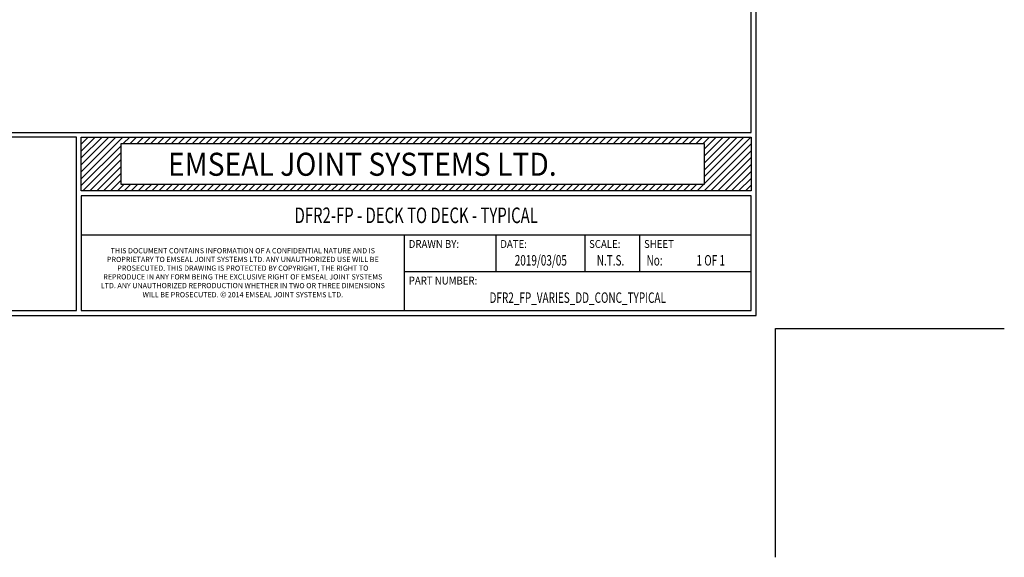
# Model space of a CAD drawing. Extents: x 265 to 2303, y 568 to 3799.
# Drawn here: x 283 to 304, y 1389 to 1401 of the extents above; entities that cross this region are included whole.
import ezdxf
from ezdxf.enums import TextEntityAlignment as Align

# ---------------------------------------------------------------- set-up
doc = ezdxf.new("R2010")
doc.units = 0
doc.header["$LTSCALE"] = 5
doc.header["$MEASUREMENT"] = 0
doc.layers.get('0').update_dxf_attribs({"linetype": 'CONTINUOUS'})
doc.layers.get('DEFPOINTS').update_dxf_attribs({"linetype": 'CONTINUOUS'})
for name, color, linetype, lineweight in [('TBLOCK-T1', 7, 'CONTINUOUS', 15), ('TBLOCK-T2', 7, 'CONTINUOUS', 18), ('TBLOCK-T3', 241, 'CONTINUOUS', 20), ('TBLOCK-T5', 111, 'CONTINUOUS', 30)]:
    doc.layers.add(name, color=color, linetype=linetype, lineweight=lineweight)
doc.styles.add('ROMANC', font='ROMANC.shx', dxfattribs={"width": 0.7, "height": 3.2})
doc.styles.add('ROMANS', font='romans', dxfattribs={"width": 0.9})
doc.styles.add('ROMANT', font='ROMANT.shx', dxfattribs={"width": 0.9, "height": 6.3})

# ---------------------------------------------------------------- blocks, each defined once
blk = doc.blocks.new('*X10')
at = {"color": 0}
for p, q in [((136.3, 33.06), (144.79, 41.56)), ((136.3, 34.47), (143.38, 41.56)), ((136.3, 35.89), (141.97, 41.56)), ((136.3, 37.3), (140.55, 41.56)), ((136.3, 38.71), (139.14, 41.56)), ((136.3, 40.13), (137.72, 41.56)), ((136.3, 41.54), (136.31, 41.56)), ((144.91, 40.26), (146.21, 41.56)), ((146.32, 40.26), (147.62, 41.56)), ((147.74, 40.26), (149.04, 41.56)), ((149.15, 40.26), (150.45, 41.56)), ((150.56, 40.26), (151.86, 41.56)), ((151.98, 40.26), (153.28, 41.56)), ((153.39, 40.26), (154.69, 41.56)), ((154.81, 40.26), (156.11, 41.56)), ((156.22, 40.26), (157.52, 41.56)), ((157.64, 40.26), (158.94, 41.56)), ((159.05, 40.26), (160.35, 41.56)), ((160.46, 40.26), (161.76, 41.56)), ((161.88, 40.26), (163.18, 41.56)), ((163.29, 40.26), (164.59, 41.56)), ((164.71, 40.26), (166.01, 41.56)), ((166.12, 40.26), (167.42, 41.56)), ((167.54, 40.26), (168.84, 41.56)), ((168.95, 40.26), (170.25, 41.56)), ((170.36, 40.26), (171.66, 41.56)), ((171.78, 40.26), (173.08, 41.56)), ((173.19, 40.26), (174.49, 41.56)), ((174.61, 40.26), (175.91, 41.56)), ((176.02, 40.26), (177.32, 41.56)), ((177.43, 40.26), (178.73, 41.56)), ((178.85, 40.26), (180.15, 41.56)), ((180.26, 40.26), (181.56, 41.56)), ((181.68, 40.26), (182.98, 41.56)), ((183.09, 40.26), (184.39, 41.56)), ((184.51, 40.26), (185.81, 41.56)), ((185.92, 40.26), (187.22, 41.56)), ((187.33, 40.26), (188.63, 41.56)), ((188.75, 40.26), (190.05, 41.56)), ((190.16, 40.26), (191.46, 41.56)), ((191.58, 40.26), (192.88, 41.56)), ((192.99, 40.26), (194.29, 41.56)), ((194.41, 40.26), (195.71, 41.56)), ((195.82, 40.26), (197.12, 41.56)), ((197.23, 40.26), (198.53, 41.56)), ((198.65, 40.26), (199.95, 41.56)), ((200.06, 40.26), (201.36, 41.56)), ((201.48, 40.26), (202.78, 41.56)), ((202.89, 40.26), (204.19, 41.56)), ((204.3, 40.26), (205.6, 41.56)), ((205.72, 40.26), (207.02, 41.56)), ((207.13, 40.26), (208.43, 41.56)), ((208.55, 40.26), (209.85, 41.56)), ((209.96, 40.26), (211.26, 41.56)), ((211.38, 40.26), (212.68, 41.56)), ((212.79, 40.26), (214.09, 41.56)), ((214.2, 40.26), (215.5, 41.56)), ((215.62, 40.26), (216.92, 41.56)), ((217.03, 40.26), (218.33, 41.56)), ((218.45, 40.26), (219.75, 41.56)), ((219.86, 40.26), (221.16, 41.56)), ((221.28, 40.26), (222.58, 41.56)), ((222.69, 40.26), (223.99, 41.56)), ((224.1, 40.26), (225.4, 41.56)), ((225.52, 40.26), (226.82, 41.56)), ((226.93, 40.26), (228.23, 41.56)), ((228.35, 40.26), (229.65, 41.56)), ((229.76, 40.26), (231.06, 41.56)), ((231.17, 40.26), (232.47, 41.56)), ((232.59, 40.26), (233.89, 41.56)), ((234, 40.26), (235.3, 41.56)), ((235.42, 40.26), (236.72, 41.56)), ((236.83, 40.26), (238.13, 41.56)), ((238.25, 40.26), (239.55, 41.56)), ((239.66, 40.26), (240.96, 41.56)), ((241.07, 40.26), (242.37, 41.56)), ((242.49, 40.26), (243.79, 41.56)), ((243.9, 40.26), (245.2, 41.56)), ((245.32, 40.26), (246.62, 41.56)), ((246.73, 40.26), (248.03, 41.56)), ((248.15, 40.26), (249.45, 41.56)), ((249.56, 40.26), (250.86, 41.56)), ((250.97, 40.26), (252.27, 41.56)), ((252.39, 40.26), (253.69, 41.56)), ((253.8, 40.26), (255.1, 41.56)), ((255.22, 40.26), (256.52, 41.56)), ((256.63, 40.26), (257.93, 41.56)), ((258.04, 40.26), (259.34, 41.56)), ((259.46, 40.26), (260.76, 41.56)), ((260.87, 40.26), (262.17, 41.56)), ((262.29, 40.26), (263.59, 41.56)), ((263.7, 40.26), (265, 41.56)), ((263.94, 39.08), (266.42, 41.56)), ((263.94, 37.66), (267.83, 41.56)), ((263.94, 36.25), (269.24, 41.56)), ((263.94, 34.83), (270.66, 41.56)), ((263.94, 33.42), (272.07, 41.56)), ((263.94, 32), (273.49, 41.56)), ((136.3, 31.64), (144.47, 39.82)), ((136.62, 30.56), (144.47, 38.41)), ((263.9, 30.56), (273.55, 40.2)), ((265.32, 30.56), (273.55, 38.79)), ((138.04, 30.56), (144.47, 36.99)), ((266.73, 30.56), (273.55, 37.38)), ((139.45, 30.56), (144.47, 35.58)), ((268.14, 30.56), (273.55, 35.96)), ((269.56, 30.56), (273.55, 34.55)), ((140.86, 30.56), (144.47, 34.16)), ((142.28, 30.56), (144.47, 32.75)), ((270.97, 30.56), (273.55, 33.13)), ((143.69, 30.56), (144.99, 31.86)), ((145.11, 30.56), (146.41, 31.86)), ((146.52, 30.56), (147.82, 31.86)), ((147.94, 30.56), (149.24, 31.86)), ((149.35, 30.56), (150.65, 31.86)), ((150.76, 30.56), (152.06, 31.86)), ((152.18, 30.56), (153.48, 31.86)), ((153.59, 30.56), (154.89, 31.86)), ((155.01, 30.56), (156.31, 31.86)), ((156.42, 30.56), (157.72, 31.86)), ((157.84, 30.56), (159.14, 31.86)), ((159.25, 30.56), (160.55, 31.86)), ((160.66, 30.56), (161.96, 31.86)), ((162.08, 30.56), (163.38, 31.86)), ((163.49, 30.56), (164.79, 31.86)), ((164.91, 30.56), (166.21, 31.86)), ((166.32, 30.56), (167.62, 31.86)), ((167.73, 30.56), (169.03, 31.86)), ((169.15, 30.56), (170.45, 31.86)), ((170.56, 30.56), (171.86, 31.86)), ((171.98, 30.56), (173.28, 31.86)), ((173.39, 30.56), (174.69, 31.86)), ((174.81, 30.56), (176.11, 31.86)), ((176.22, 30.56), (177.52, 31.86)), ((177.63, 30.56), (178.93, 31.86)), ((179.05, 30.56), (180.35, 31.86)), ((180.46, 30.56), (181.76, 31.86)), ((181.88, 30.56), (183.18, 31.86)), ((183.29, 30.56), (184.59, 31.86)), ((184.71, 30.56), (186.01, 31.86)), ((186.12, 30.56), (187.42, 31.86)), ((187.53, 30.56), (188.83, 31.86)), ((188.95, 30.56), (190.25, 31.86)), ((190.36, 30.56), (191.66, 31.86)), ((191.78, 30.56), (193.08, 31.86)), ((193.19, 30.56), (194.49, 31.86)), ((194.6, 30.56), (195.9, 31.86)), ((196.02, 30.56), (197.32, 31.86)), ((197.43, 30.56), (198.73, 31.86)), ((198.85, 30.56), (200.15, 31.86)), ((200.26, 30.56), (201.56, 31.86)), ((201.68, 30.56), (202.98, 31.86)), ((203.09, 30.56), (204.39, 31.86)), ((204.5, 30.56), (205.8, 31.86)), ((205.92, 30.56), (207.22, 31.86)), ((207.33, 30.56), (208.63, 31.86)), ((208.75, 30.56), (210.05, 31.86)), ((210.16, 30.56), (211.46, 31.86)), ((211.58, 30.56), (212.88, 31.86)), ((212.99, 30.56), (214.29, 31.86)), ((214.4, 30.56), (215.7, 31.86)), ((215.82, 30.56), (217.12, 31.86)), ((217.23, 30.56), (218.53, 31.86)), ((218.65, 30.56), (219.95, 31.86)), ((220.06, 30.56), (221.36, 31.86)), ((221.47, 30.56), (222.77, 31.86)), ((222.89, 30.56), (224.19, 31.86)), ((224.3, 30.56), (225.6, 31.86)), ((225.72, 30.56), (227.02, 31.86)), ((227.13, 30.56), (228.43, 31.86)), ((228.55, 30.56), (229.85, 31.86)), ((229.96, 30.56), (231.26, 31.86)), ((231.37, 30.56), (232.67, 31.86)), ((232.79, 30.56), (234.09, 31.86)), ((234.2, 30.56), (235.5, 31.86)), ((235.62, 30.56), (236.92, 31.86)), ((237.03, 30.56), (238.33, 31.86)), ((238.45, 30.56), (239.75, 31.86)), ((239.86, 30.56), (241.16, 31.86)), ((241.27, 30.56), (242.57, 31.86)), ((242.69, 30.56), (243.99, 31.86)), ((244.1, 30.56), (245.4, 31.86)), ((245.52, 30.56), (246.82, 31.86)), ((246.93, 30.56), (248.23, 31.86)), ((248.34, 30.56), (249.64, 31.86)), ((249.76, 30.56), (251.06, 31.86)), ((251.17, 30.56), (252.47, 31.86)), ((252.59, 30.56), (253.89, 31.86)), ((254, 30.56), (255.3, 31.86)), ((255.42, 30.56), (256.72, 31.86)), ((256.83, 30.56), (258.13, 31.86)), ((258.24, 30.56), (259.54, 31.86)), ((259.66, 30.56), (260.96, 31.86)), ((261.07, 30.56), (262.37, 31.86)), ((262.49, 30.56), (263.79, 31.86)), ((272.39, 30.56), (273.55, 31.72))]:
    blk.add_line(p, q, dxfattribs=at)

msp = doc.modelspace()

# ---------------------------------------------------------------- linework, layer by layer
at = {"layer": 'DEFPOINTS'}
for p, q in [((298.78952, 1389.46003), (298.78952, 1394.27253)), ((298.78952, 1394.27253), (303.60202, 1394.27253))]:
    msp.add_line(p, q, dxfattribs=at)
at = {"layer": 'TBLOCK-T5'}
for p, q in [((284.17906, 1396.24505), (298.27432, 1396.24505)), ((290.9777, 1394.65023), (290.9777, 1396.24505)), ((292.9038, 1396.24505), (292.9038, 1395.47484)), ((294.77196, 1396.24505), (294.77196, 1395.47484)), ((295.92843, 1396.24505), (295.92843, 1395.47484)), ((290.9777, 1395.47484), (298.27432, 1395.47484))]:
    msp.add_line(p, q, dxfattribs=at)
for points in [[(298.37702, 1415.83253), (270.07952, 1415.83253), (270.07952, 1394.54753), (298.37702, 1394.54753)], [(298.27432, 1398.40165), (298.27432, 1415.72984), (270.18221, 1415.72984), (270.18221, 1398.40165)], [(284.07636, 1394.65023), (284.07636, 1398.29895), (270.18221, 1398.29895), (270.18221, 1394.65023)], [(298.27432, 1397.16931), (284.17906, 1397.16931), (284.17906, 1398.29895), (298.27432, 1398.29895)], [(297.28705, 1397.30281), (285.01871, 1397.30281), (285.01871, 1398.16545), (297.28705, 1398.16545)], [(298.27432, 1397.06661), (284.17906, 1397.06661), (284.17906, 1394.65023), (298.27432, 1394.65023)]]:
    msp.add_lwpolyline(points, close=True, dxfattribs=at)

# ---------------------------------------------------------------- block references
at = {"layer": 'TBLOCK-T5', "xscale": 0.1026949633543381, "yscale": 0.1026949633543381, "zscale": 0.1026949633543381}
msp.add_blockref('*X10', (270.18221, 1394.03137), dxfattribs=at)

# ---------------------------------------------------------------- texts
at = {"layer": 'TBLOCK-T1', "insert": (287.57838, 1395.44764), "char_height": 0.11, "width": 6.132101, "attachment_point": 5, "style": 'ROMANS'}
msp.add_mtext('THIS DOCUMENT CONTAINS INFORMATION OF A CONFIDENTIAL NATURE AND IS PROPRIETARY TO EMSEAL JOINT SYSTEMS LTD. ANY UNAUTHORIZED USE WILL BE PROSECUTED. THIS DRAWING IS PROTECTED BY COPYRIGHT, THE RIGHT TO REPRODUCE IN ANY FORM BEING THE EXCLUSIVE RIGHT OF EMSEAL JOINT SYSTEMS LTD. ANY UNAUTHORIZED REPRODUCTION WHETHER IN TWO OR THREE DIMENSIONS WILL BE PROSECUTED. {\\fArial|b0|i0|c0|p34;\\H1.0833x;©\\fMS Shell Dlg 2|b0|i0|c0|p0;\\H0.65385x; \\Fromans|c0;\\H1.4118x;2014 EMSEAL JOINT SYSTEMS LTD.}', dxfattribs=at)
at = {"layer": 'TBLOCK-T2', "style": 'ROMANS', "width": 0.9}
for s, p in [('DRAWN BY:', (291.07026, 1395.97009)), ('DATE:', (292.99636, 1395.97009)), ('SCALE:', (294.86452, 1395.97009)), ('SHEET ', (296.021, 1395.97009)), ('PART NUMBER:', (291.07026, 1395.19988))]:
    msp.add_text(s, height=0.165, dxfattribs=at).set_placement(p)
at = {"layer": 'TBLOCK-T3', "style": 'ROMANC', "width": 0.7}
for s, height, p in [('DFR2-FP - DECK TO DECK - TYPICAL', 0.3286239, (291.22669, 1396.65583)), ('DFR2_FP_VARIES_DD_CONC_TYPICAL', 0.22, (294.62601, 1394.92367))]:
    msp.add_text(s, height=height, dxfattribs=at).set_placement(p, align=Align.MIDDLE_CENTER)
for s, p in [('2019/03/05', (293.84857, 1395.59887)), ('1 OF 1', (297.42406, 1395.59887))]:
    msp.add_text(s, height=0.22, dxfattribs=at).set_placement(p, align=Align.CENTER)
for s, p in [('N.T.S.', (295.02655, 1395.59887)), ('No:', (296.07377, 1395.59887))]:
    msp.add_text(s, height=0.22, dxfattribs=at).set_placement(p)
at = {"layer": 'TBLOCK-T5', "style": 'ROMANT', "width": 0.9}
msp.add_text('EMSEAL JOINT SYSTEMS LTD.', height=0.4852337, dxfattribs=at).set_placement((286.00417, 1397.48731))

doc.saveas('drawing.dxf')
